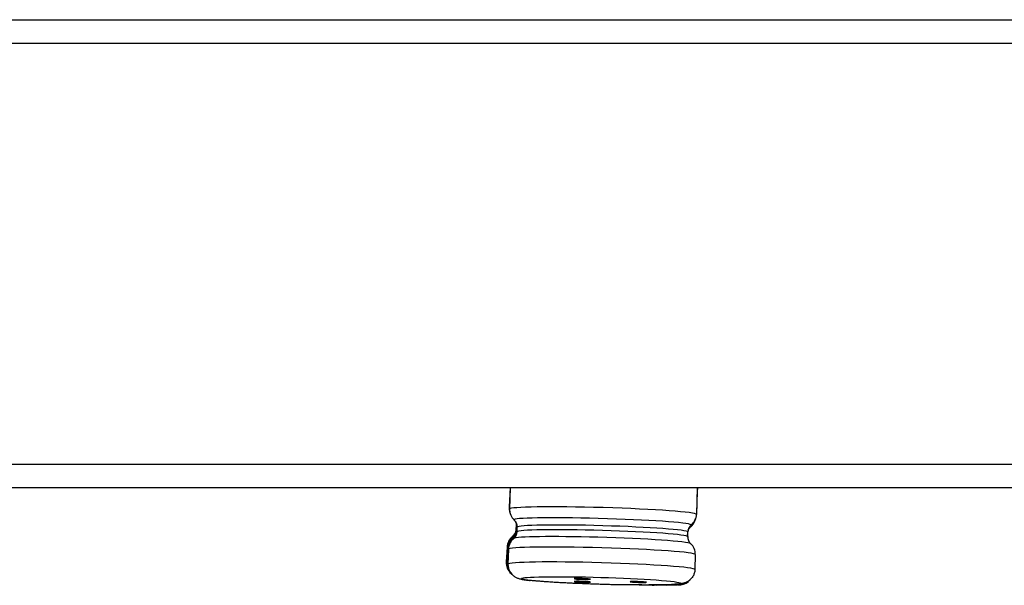
# Model space of a CAD drawing. Units: inches. Extents: x -453 to 199, y -632 to -376.
# Drawn here: x -93 to -72, y -528 to -516 of the extents above; entities that cross this region are included whole.
import ezdxf

# ---------------------------------------------------------------- set-up
doc = ezdxf.new("R2010")
doc.units = ezdxf.units.IN
doc.header["$MEASUREMENT"] = 0
doc.layers.add('Layer 1', color=7, linetype='Continuous')

msp = doc.modelspace()

# ---------------------------------------------------------------- linework, layer by layer
at = {"layer": 'Layer 1', "lineweight": 25}
for points in [[(-174.707, -515.875), (157.429, -515.875)], [(-171.657, -515.873), (-81.158, -515.873)], [(-81.158, -515.873), (176.036, -515.873)], [(-175.206, -516.375), (157.867, -516.375)], [(-175.206, -525.368), (157.867, -525.368)], [(-174.707, -525.869), (157.429, -525.869)], [(-82.262, -525.869), (-82.286, -526.284)], [(-82.263, -525.869), (-82.285, -526.285)], [(-82.263, -525.868), (-82.283, -526.291)], [(-82.262, -525.869), (-82.282, -526.298)], [(-82.263, -525.869), (-82.28, -526.305)], [(-82.262, -525.87), (-82.279, -526.312)], [(-82.262, -525.868), (-82.278, -526.319)], [(-82.263, -525.868), (-82.276, -526.324)], [(-82.262, -525.869), (-82.275, -526.329)], [(-78.263, -525.869), (-78.279, -526.446)], [(-78.26, -525.869), (-78.267, -525.971)], [(-78.262, -525.868), (-78.266, -525.935)], [(-78.262, -525.868), (-78.266, -525.933)], [(-78.262, -525.869), (-78.266, -525.978)], [(-78.262, -525.869), (-78.266, -525.982)], [(-78.261, -525.869), (-78.266, -525.955)], [(-78.26, -525.868), (-78.265, -525.964)], [(-78.263, -525.87), (-78.265, -525.941)], [(-78.262, -525.869), (-78.264, -525.949)], [(-78.264, -525.947), (-78.28, -526.446)], [(-78.264, -525.949), (-78.267, -525.997)], [(-78.264, -525.951), (-78.264, -525.962)], [(-82.137, -526.772), (-82.13, -526.67)], [(-82.135, -526.774), (-82.129, -526.674)], [(-82.131, -526.779), (-82.127, -526.679)], [(-82.128, -526.786), (-82.123, -526.687)], [(-82.124, -526.791), (-82.12, -526.691)], [(-82.123, -526.798), (-82.119, -526.699)], [(-82.119, -526.805), (-82.115, -526.705)], [(-82.117, -526.81), (-82.113, -526.71)], [(-82.115, -526.813), (-82.11, -526.713)], [(-82.124, -526.772), (-82.13, -526.772)], [(-78.468, -526.919), (-78.466, -526.819)], [(-78.467, -526.919), (-78.465, -526.82)], [(-82.33, -527.141), (-82.347, -527.46)], [(-82.328, -527.145), (-82.344, -527.464)], [(-82.324, -527.15), (-82.339, -527.469)], [(-82.319, -527.157), (-82.334, -527.476)], [(-82.315, -527.164), (-82.328, -527.483)], [(-82.312, -527.172), (-82.323, -527.49)], [(-82.306, -527.176), (-82.317, -527.497)], [(-82.302, -527.183), (-82.313, -527.502)], [(-82.299, -527.186), (-82.31, -527.507)], [(-78.305, -527.303), (-78.313, -527.622)], [(-78.304, -527.303), (-78.312, -527.624)], [(-79.23, -527.954), (-79.184, -527.954)], [(-78.85, -527.952), (-78.945, -527.952)], [(-78.732, -527.952), (-78.75, -527.952)], [(-78.654, -527.955), (-78.68, -527.952)], [(-78.6, -527.948), (-78.646, -527.952)]]:
    msp.add_lwpolyline(points, dxfattribs=at)
for points in [[(-82.285, -526.285), (-82.287, -526.325), (-82.281, -526.361), (-82.27, -526.396)], [(-82.286, -526.284), (-82.286, -526.321), (-82.282, -526.358), (-82.271, -526.395)], [(-82.283, -526.291), (-82.285, -526.328), (-82.281, -526.365), (-82.27, -526.4)], [(-82.282, -526.298), (-82.284, -526.335), (-82.28, -526.37), (-82.269, -526.402)], [(-82.28, -526.305), (-82.282, -526.34), (-82.278, -526.372), (-82.267, -526.405)], [(-82.279, -526.312), (-82.279, -526.345), (-82.277, -526.377), (-82.268, -526.41)], [(-82.278, -526.319), (-82.278, -526.352), (-82.273, -526.382), (-82.267, -526.413)], [(-82.276, -526.324), (-82.278, -526.356), (-82.274, -526.387), (-82.267, -526.417)], [(-82.275, -526.329), (-82.277, -526.418), (-82.24, -526.505), (-82.175, -526.564)], [(-78.394, -526.674), (-78.324, -526.618), (-78.283, -526.533), (-78.279, -526.446)], [(-78.304, -526.556), (-78.288, -526.522), (-78.28, -526.483), (-78.28, -526.446)], [(-82.11, -526.713), (-82.11, -526.657), (-82.132, -526.603), (-82.175, -526.564)], [(-82.127, -526.679), (-82.127, -526.653), (-82.129, -526.63), (-82.138, -526.606)], [(-82.12, -526.691), (-82.12, -526.67), (-82.124, -526.646), (-82.131, -526.622)], [(-82.119, -526.699), (-82.116, -526.675), (-82.121, -526.651), (-82.13, -526.627)], [(-82.123, -526.687), (-82.123, -526.667), (-82.126, -526.648), (-82.13, -526.63)], [(-82.115, -526.705), (-82.115, -526.679), (-82.119, -526.653), (-82.128, -526.63)], [(-82.113, -526.71), (-82.113, -526.682), (-82.117, -526.658), (-82.126, -526.632)], [(-78.394, -526.674), (-78.437, -526.709), (-78.463, -526.763), (-78.465, -526.82)], [(-78.41, -526.711), (-78.432, -526.728), (-78.449, -526.752), (-78.464, -526.776)], [(-78.406, -526.705), (-78.43, -526.723), (-78.447, -526.747), (-78.46, -526.771)], [(-78.405, -526.702), (-78.426, -526.717), (-78.444, -526.739), (-78.457, -526.765)], [(-78.401, -526.694), (-78.423, -526.711), (-78.442, -526.733), (-78.453, -526.759)], [(-78.4, -526.688), (-78.422, -526.705), (-78.439, -526.727), (-78.452, -526.751)], [(-78.396, -526.682), (-78.418, -526.699), (-78.437, -526.723), (-78.448, -526.747)], [(-78.394, -526.677), (-78.418, -526.695), (-78.435, -526.718), (-78.446, -526.742)], [(-78.41, -526.711), (-78.362, -526.676), (-78.328, -526.628), (-78.308, -526.572)], [(-78.409, -526.714), (-78.364, -526.679), (-78.329, -526.631), (-78.309, -526.577)], [(-78.406, -526.705), (-78.36, -526.669), (-78.325, -526.621), (-78.306, -526.567)], [(-78.405, -526.702), (-78.359, -526.665), (-78.322, -526.615), (-78.305, -526.561)], [(-78.401, -526.694), (-78.355, -526.657), (-78.321, -526.607), (-78.301, -526.553)], [(-78.4, -526.688), (-78.352, -526.651), (-78.32, -526.603), (-78.3, -526.547)], [(-78.396, -526.682), (-78.351, -526.645), (-78.316, -526.597), (-78.296, -526.541)], [(-78.394, -526.677), (-78.349, -526.64), (-78.314, -526.593), (-78.297, -526.536)], [(-82.215, -526.92), (-82.282, -526.974), (-82.325, -527.054), (-82.33, -527.141)], [(-82.211, -526.921), (-82.281, -526.975), (-82.324, -527.058), (-82.328, -527.145)], [(-82.209, -526.927), (-82.276, -526.981), (-82.32, -527.061), (-82.324, -527.15)], [(-82.204, -526.934), (-82.273, -526.986), (-82.317, -527.068), (-82.319, -527.157)], [(-82.215, -526.92), (-82.167, -526.885), (-82.139, -526.829), (-82.137, -526.772)], [(-82.211, -526.921), (-82.166, -526.886), (-82.138, -526.832), (-82.135, -526.774)], [(-82.2, -526.92), (-82.206, -526.92), (-82.21, -526.92), (-82.21, -526.922)], [(-82.209, -526.927), (-82.161, -526.892), (-82.135, -526.838), (-82.131, -526.779)], [(-82.193, -526.924), (-82.201, -526.926), (-82.208, -526.926), (-82.208, -526.926)], [(-82.204, -526.934), (-82.158, -526.897), (-82.13, -526.843), (-82.128, -526.786)], [(-82.188, -526.927), (-82.197, -526.929), (-82.201, -526.931), (-82.203, -526.933)], [(-82.2, -526.939), (-82.154, -526.904), (-82.128, -526.85), (-82.124, -526.791)], [(-82.183, -526.933), (-82.192, -526.935), (-82.196, -526.938), (-82.2, -526.94)], [(-82.195, -526.944), (-82.151, -526.909), (-82.123, -526.857), (-82.123, -526.798)], [(-82.191, -526.951), (-82.148, -526.916), (-82.121, -526.862), (-82.119, -526.805)], [(-82.189, -526.955), (-82.146, -526.92), (-82.117, -526.866), (-82.117, -526.81)], [(-82.186, -526.958), (-82.143, -526.924), (-82.115, -526.87), (-82.115, -526.813)], [(-78.468, -526.919), (-78.471, -526.975), (-78.447, -527.032), (-78.405, -527.068)], [(-78.467, -526.919), (-78.469, -526.976), (-78.448, -527.03), (-78.404, -527.069)], [(-82.319, -527.141), (-82.325, -527.144), (-82.328, -527.144), (-82.328, -527.144)], [(-82.2, -526.939), (-82.269, -526.993), (-82.311, -527.075), (-82.315, -527.164)], [(-82.195, -526.944), (-82.264, -527), (-82.307, -527.083), (-82.312, -527.172)], [(-82.191, -526.951), (-82.262, -527.005), (-82.304, -527.09), (-82.306, -527.176)], [(-82.189, -526.955), (-82.258, -527.011), (-82.3, -527.094), (-82.302, -527.183)], [(-82.186, -526.958), (-82.256, -527.015), (-82.297, -527.097), (-82.299, -527.186)], [(-82.179, -526.939), (-82.187, -526.941), (-82.194, -526.943), (-82.196, -526.945)], [(-82.178, -526.944), (-82.184, -526.946), (-82.189, -526.948), (-82.191, -526.951)], [(-82.175, -526.948), (-82.182, -526.951), (-82.186, -526.953), (-82.188, -526.955)], [(-78.304, -527.303), (-78.301, -527.214), (-78.338, -527.127), (-78.405, -527.068)], [(-78.305, -527.303), (-78.302, -527.215), (-78.339, -527.128), (-78.404, -527.069)], [(-82.347, -527.46), (-82.351, -527.551), (-82.315, -527.64), (-82.247, -527.699)], [(-82.344, -527.464), (-82.35, -527.555), (-82.313, -527.641), (-82.246, -527.7)], [(-82.339, -527.469), (-82.344, -527.558), (-82.309, -527.645), (-82.244, -527.706)], [(-82.334, -527.476), (-82.338, -527.559), (-82.308, -527.639), (-82.251, -527.698)], [(-82.328, -527.483), (-82.332, -527.57), (-82.298, -527.655), (-82.237, -527.713)], [(-82.323, -527.49), (-82.325, -527.575), (-82.292, -527.658), (-82.234, -527.718)], [(-82.317, -527.497), (-82.319, -527.58), (-82.289, -527.66), (-82.23, -527.721)], [(-82.313, -527.502), (-82.315, -527.584), (-82.284, -527.664), (-82.226, -527.725)], [(-80.869, -527.815), (-80.886, -527.815), (-80.895, -527.815), (-80.895, -527.817)], [(-80.895, -527.878), (-80.895, -527.882), (-80.819, -527.889), (-80.724, -527.891)], [(-80.724, -527.891), (-80.628, -527.893), (-80.548, -527.893), (-80.543, -527.889)], [(-79.346, -527.893), (-79.346, -527.891), (-79.354, -527.889), (-79.368, -527.889)], [(-79.207, -527.953), (-79.014, -527.951), (-78.862, -527.947), (-78.762, -527.942)], [(-79.142, -527.953), (-78.934, -527.951), (-78.782, -527.947), (-78.7, -527.938)], [(-78.914, -527.953), (-78.781, -527.953), (-78.697, -527.951), (-78.666, -527.944)], [(-78.678, -527.952), (-78.596, -527.959), (-78.513, -527.931), (-78.453, -527.876)]]:
    msp.add_open_spline(points, degree=3, dxfattribs=at)
for points, knots in [([(-78.278, -526.445), (-78.278, -526.397), (-79.172, -526.332), (-80.274, -526.3), (-81.377, -526.267), (-82.275, -526.282), (-82.275, -526.33)], [0, 0, 0, 0, 1, 1, 1, 2, 2, 2, 2]), ([(-78.393, -526.675), (-78.339, -526.629), (-79.142, -526.569), (-80.185, -526.536), (-81.229, -526.503), (-82.119, -526.512), (-82.175, -526.556), (-82.177, -526.558), (-82.177, -526.562), (-82.175, -526.564)], [0, 0, 0, 0, 1, 1, 1, 2, 2, 2, 3, 3, 3, 3]), ([(-78.465, -526.82), (-78.465, -526.775), (-79.279, -526.716), (-80.285, -526.686), (-81.292, -526.658), (-82.11, -526.671), (-82.11, -526.714)], [0, 0, 0, 0, 1, 1, 1, 2, 2, 2, 2]), ([(-78.404, -527.07), (-78.456, -527.022), (-79.346, -526.961), (-80.389, -526.933), (-81.359, -526.907), (-82.136, -526.918), (-82.186, -526.959)], [0, 0, 0, 0, 1, 1, 1, 2, 2, 2, 2]), ([(-78.469, -526.92), (-78.467, -526.877), (-79.283, -526.816), (-80.29, -526.788), (-81.296, -526.757), (-82.112, -526.77), (-82.114, -526.814)], [0, 0, 0, 0, 1, 1, 1, 2, 2, 2, 2]), ([(-78.304, -527.302), (-78.302, -527.254), (-79.196, -527.189), (-80.3, -527.159), (-81.403, -527.126), (-82.299, -527.139), (-82.301, -527.187)], [0, 0, 0, 0, 1, 1, 1, 2, 2, 2, 2]), ([(-78.313, -527.623), (-78.311, -527.575), (-79.205, -527.51), (-80.309, -527.478), (-81.413, -527.445), (-82.307, -527.46), (-82.31, -527.508)], [0, 0, 0, 0, 1, 1, 1, 2, 2, 2, 2]), ([(-82.31, -527.507), (-82.31, -527.52), (-82.31, -527.533), (-82.308, -527.546), (-82.308, -527.56), (-82.303, -527.575), (-82.301, -527.586), (-82.299, -527.599), (-82.295, -527.612), (-82.29, -527.625), (-82.284, -527.638), (-82.279, -527.648), (-82.273, -527.659), (-82.271, -527.666), (-82.266, -527.672), (-82.262, -527.679), (-82.258, -527.685), (-82.256, -527.692), (-82.249, -527.696), (-82.243, -527.707), (-82.232, -527.72), (-82.223, -527.729), (-82.212, -527.74), (-82.203, -527.748), (-82.193, -527.755), (-82.184, -527.763), (-82.173, -527.772), (-82.162, -527.776), (-82.154, -527.781), (-82.147, -527.787), (-82.138, -527.789), (-82.128, -527.796), (-82.117, -527.8), (-82.106, -527.805), (-82.095, -527.809), (-82.086, -527.811), (-82.078, -527.816), (-82.069, -527.818), (-82.06, -527.82), (-82.054, -527.822), (-82.045, -527.824), (-82.039, -527.824), (-82.03, -527.826), (-82.021, -527.829), (-82.015, -527.831), (-82.008, -527.833), (-82.002, -527.833), (-81.993, -527.833), (-81.987, -527.835), (-81.98, -527.835), (-81.973, -527.837), (-81.965, -527.839), (-81.958, -527.839), (-81.95, -527.842), (-81.941, -527.842), (-81.932, -527.844), (-81.926, -527.844), (-81.917, -527.846), (-81.908, -527.848), (-81.9, -527.848), (-81.891, -527.848), (-81.88, -527.85), (-81.874, -527.852), (-81.863, -527.852), (-81.852, -527.852), (-81.843, -527.855), (-81.835, -527.857)], [0, 0, 0, 0, 1, 1, 1, 2, 2, 2, 3, 3, 3, 4, 4, 4, 5, 5, 5, 6, 6, 6, 7, 7, 7, 8, 8, 8, 9, 9, 9, 10, 10, 10, 11, 11, 11, 12, 12, 12, 13, 13, 13, 14, 14, 14, 15, 15, 15, 16, 16, 16, 17, 17, 17, 18, 18, 18, 19, 19, 19, 20, 20, 20, 21, 21, 21, 22, 22, 22, 22]), ([(-81.811, -527.857), (-81.361, -527.907), (-80.329, -527.948), (-79.504, -527.953), (-78.682, -527.957), (-78.38, -527.92), (-78.832, -527.872), (-79.281, -527.822), (-80.311, -527.779), (-81.136, -527.775), (-81.958, -527.77), (-82.26, -527.807), (-81.811, -527.857)], [0, 0, 0, 0, 1, 1, 1, 2, 2, 2, 3, 3, 3, 4, 4, 4, 4]), ([(-78.313, -527.622), (-78.315, -527.635), (-78.315, -527.651), (-78.318, -527.664), (-78.32, -527.675), (-78.322, -527.69), (-78.326, -527.703), (-78.331, -527.716), (-78.335, -527.727), (-78.339, -527.74), (-78.346, -527.75), (-78.35, -527.763), (-78.359, -527.774), (-78.368, -527.785), (-78.374, -527.796), (-78.383, -527.807), (-78.391, -527.82), (-78.402, -527.829), (-78.411, -527.837), (-78.422, -527.848), (-78.433, -527.857), (-78.443, -527.863), (-78.454, -527.872), (-78.465, -527.878), (-78.476, -527.885), (-78.487, -527.889), (-78.498, -527.896), (-78.509, -527.9), (-78.517, -527.902), (-78.528, -527.907), (-78.537, -527.909), (-78.543, -527.913), (-78.552, -527.913), (-78.561, -527.918), (-78.567, -527.918), (-78.574, -527.92), (-78.58, -527.92), (-78.589, -527.922), (-78.595, -527.924), (-78.602, -527.924), (-78.608, -527.926), (-78.617, -527.926), (-78.626, -527.928), (-78.632, -527.928), (-78.639, -527.93), (-78.645, -527.93), (-78.654, -527.933), (-78.66, -527.933), (-78.669, -527.933), (-78.676, -527.933), (-78.684, -527.935), (-78.691, -527.937), (-78.699, -527.937), (-78.708, -527.937), (-78.715, -527.937), (-78.726, -527.937), (-78.734, -527.939), (-78.741, -527.939), (-78.749, -527.941), (-78.76, -527.941), (-78.769, -527.941), (-78.778, -527.941), (-78.786, -527.941), (-78.797, -527.944), (-78.806, -527.944), (-78.817, -527.944), (-78.827, -527.946), (-78.838, -527.946), (-78.847, -527.946), (-78.858, -527.946), (-78.871, -527.946), (-78.88, -527.946), (-78.89, -527.948), (-78.89, -527.948), (-78.927, -527.948), (-78.927, -527.948), (-78.938, -527.948), (-78.951, -527.948), (-78.962, -527.948), (-78.975, -527.948), (-78.988, -527.95), (-78.999, -527.95), (-78.999, -527.95), (-79.04, -527.95), (-79.04, -527.95), (-79.053, -527.952), (-79.066, -527.952), (-79.079, -527.952), (-79.079, -527.952), (-79.12, -527.952), (-79.12, -527.952), (-79.136, -527.952), (-79.149, -527.952), (-79.164, -527.952), (-79.164, -527.952), (-79.209, -527.952), (-79.209, -527.952), (-79.209, -527.952), (-79.253, -527.952), (-79.253, -527.952), (-79.253, -527.952), (-79.3, -527.952), (-79.3, -527.952), (-79.316, -527.952), (-79.333, -527.954), (-79.348, -527.954), (-79.348, -527.954), (-79.398, -527.954), (-79.398, -527.954), (-79.413, -527.954), (-79.431, -527.952), (-79.448, -527.952), (-79.448, -527.952), (-79.498, -527.952), (-79.498, -527.952), (-79.498, -527.952), (-79.55, -527.952), (-79.55, -527.952), (-79.55, -527.952), (-79.604, -527.952), (-79.604, -527.952), (-79.619, -527.952), (-79.639, -527.952), (-79.656, -527.952), (-79.656, -527.952), (-79.711, -527.952), (-79.711, -527.952), (-79.73, -527.952), (-79.747, -527.952), (-79.765, -527.95), (-79.765, -527.95), (-79.821, -527.95), (-79.821, -527.95), (-79.841, -527.95), (-79.858, -527.948), (-79.878, -527.948), (-79.897, -527.948), (-79.914, -527.948), (-79.934, -527.948), (-79.934, -527.948), (-79.99, -527.948), (-79.99, -527.948), (-80.012, -527.946), (-80.029, -527.946), (-80.049, -527.946), (-80.069, -527.946), (-80.088, -527.946), (-80.108, -527.946), (-80.127, -527.946), (-80.147, -527.944), (-80.164, -527.944), (-80.184, -527.944), (-80.205, -527.941), (-80.225, -527.941), (-80.242, -527.941), (-80.262, -527.941), (-80.281, -527.941), (-80.301, -527.939), (-80.32, -527.939), (-80.34, -527.939), (-80.359, -527.937), (-80.379, -527.937), (-80.398, -527.937), (-80.418, -527.937), (-80.437, -527.935), (-80.457, -527.935), (-80.476, -527.935), (-80.496, -527.933), (-80.515, -527.933), (-80.535, -527.933), (-80.555, -527.933), (-80.574, -527.93), (-80.591, -527.93), (-80.611, -527.928), (-80.63, -527.928), (-80.65, -527.928), (-80.67, -527.928), (-80.689, -527.926), (-80.706, -527.926), (-80.726, -527.924), (-80.743, -527.924), (-80.765, -527.924), (-80.782, -527.922), (-80.802, -527.922), (-80.821, -527.92), (-80.839, -527.92), (-80.858, -527.92), (-80.876, -527.92), (-80.893, -527.918), (-80.913, -527.918), (-80.93, -527.918), (-80.949, -527.915), (-80.967, -527.915), (-80.986, -527.913), (-81.001, -527.913), (-81.021, -527.913), (-81.038, -527.911), (-81.056, -527.911), (-81.075, -527.909), (-81.09, -527.909), (-81.108, -527.909), (-81.127, -527.907), (-81.143, -527.907), (-81.16, -527.904), (-81.177, -527.904), (-81.195, -527.904), (-81.212, -527.902), (-81.227, -527.9), (-81.244, -527.9), (-81.26, -527.9), (-81.277, -527.898), (-81.292, -527.898), (-81.31, -527.896), (-81.325, -527.896), (-81.34, -527.896), (-81.357, -527.894), (-81.372, -527.891), (-81.388, -527.891), (-81.403, -527.891), (-81.418, -527.889), (-81.433, -527.887), (-81.448, -527.887), (-81.461, -527.887), (-81.479, -527.885), (-81.492, -527.885), (-81.507, -527.885), (-81.52, -527.883), (-81.535, -527.881), (-81.548, -527.881), (-81.563, -527.881), (-81.574, -527.878), (-81.589, -527.878), (-81.602, -527.876), (-81.616, -527.876), (-81.629, -527.874), (-81.642, -527.874), (-81.655, -527.872), (-81.668, -527.872), (-81.678, -527.87), (-81.691, -527.87), (-81.704, -527.868), (-81.715, -527.868), (-81.726, -527.865), (-81.737, -527.865), (-81.748, -527.863), (-81.759, -527.863), (-81.772, -527.861), (-81.783, -527.861), (-81.791, -527.861), (-81.804, -527.859), (-81.813, -527.857), (-81.824, -527.857), (-81.835, -527.857)], [0, 0, 0, 0, 1, 1, 1, 2, 2, 2, 3, 3, 3, 4, 4, 4, 5, 5, 5, 6, 6, 6, 7, 7, 7, 8, 8, 8, 9, 9, 9, 10, 10, 10, 11, 11, 11, 12, 12, 12, 13, 13, 13, 14, 14, 14, 15, 15, 15, 16, 16, 16, 17, 17, 17, 18, 18, 18, 19, 19, 19, 20, 20, 20, 21, 21, 21, 22, 22, 22, 23, 23, 23, 24, 24, 24, 25, 25, 25, 26, 26, 26, 27, 27, 27, 28, 28, 28, 29, 29, 29, 30, 30, 30, 31, 31, 31, 32, 32, 32, 33, 33, 33, 34, 34, 34, 35, 35, 35, 36, 36, 36, 37, 37, 37, 38, 38, 38, 39, 39, 39, 40, 40, 40, 41, 41, 41, 42, 42, 42, 43, 43, 43, 44, 44, 44, 45, 45, 45, 46, 46, 46, 47, 47, 47, 48, 48, 48, 49, 49, 49, 50, 50, 50, 51, 51, 51, 52, 52, 52, 53, 53, 53, 54, 54, 54, 55, 55, 55, 56, 56, 56, 57, 57, 57, 58, 58, 58, 59, 59, 59, 60, 60, 60, 61, 61, 61, 62, 62, 62, 63, 63, 63, 64, 64, 64, 65, 65, 65, 66, 66, 66, 67, 67, 67, 68, 68, 68, 69, 69, 69, 70, 70, 70, 71, 71, 71, 72, 72, 72, 73, 73, 73, 74, 74, 74, 75, 75, 75, 76, 76, 76, 77, 77, 77, 78, 78, 78, 79, 79, 79, 80, 80, 80, 81, 81, 81, 82, 82, 82, 83, 83, 83, 84, 84, 84, 84]), ([(-80.895, -527.817), (-80.895, -527.822), (-80.817, -527.828), (-80.721, -527.83), (-80.624, -527.833), (-80.546, -527.833), (-80.546, -527.828)], [0, 0, 0, 0, 1, 1, 1, 2, 2, 2, 2]), ([(-80.543, -527.889), (-80.543, -527.885), (-80.624, -527.878), (-80.719, -527.876), (-80.817, -527.872), (-80.895, -527.874), (-80.895, -527.878)], [0, 0, 0, 0, 1, 1, 1, 2, 2, 2, 2]), ([(-80.546, -527.828), (-80.546, -527.824), (-80.624, -527.817), (-80.721, -527.815), (-80.78, -527.813), (-80.836, -527.813), (-80.869, -527.815)], [0, 0, 0, 0, 1, 1, 1, 2, 2, 2, 2]), ([(-79.695, -527.882), (-79.697, -527.887), (-79.617, -527.893), (-79.522, -527.896), (-79.424, -527.898), (-79.346, -527.898), (-79.346, -527.893)], [0, 0, 0, 0, 1, 1, 1, 2, 2, 2, 2]), ([(-79.368, -527.889), (-79.415, -527.885), (-79.519, -527.878), (-79.604, -527.878), (-79.66, -527.878), (-79.695, -527.88), (-79.695, -527.882)], [0, 0, 0, 0, 1, 1, 1, 2, 2, 2, 2]), ([(-78.412, -527.838), (-78.418, -527.845), (-78.425, -527.851), (-78.431, -527.855), (-78.442, -527.864), (-78.453, -527.871), (-78.464, -527.879), (-78.474, -527.886), (-78.485, -527.89), (-78.496, -527.894), (-78.507, -527.901), (-78.518, -527.905), (-78.529, -527.91), (-78.537, -527.912), (-78.546, -527.914), (-78.555, -527.916), (-78.563, -527.918), (-78.57, -527.92), (-78.576, -527.923), (-78.583, -527.923), (-78.592, -527.925), (-78.598, -527.927), (-78.607, -527.927), (-78.613, -527.929), (-78.62, -527.931), (-78.629, -527.931), (-78.635, -527.931), (-78.642, -527.933), (-78.648, -527.933), (-78.657, -527.936), (-78.663, -527.936), (-78.672, -527.936), (-78.678, -527.936), (-78.687, -527.938), (-78.694, -527.938), (-78.702, -527.938), (-78.711, -527.938), (-78.72, -527.94), (-78.726, -527.94), (-78.735, -527.942), (-78.746, -527.942), (-78.752, -527.942), (-78.761, -527.942), (-78.772, -527.942), (-78.78, -527.942), (-78.789, -527.944), (-78.8, -527.944), (-78.809, -527.947), (-78.819, -527.947), (-78.83, -527.947), (-78.841, -527.947), (-78.85, -527.947), (-78.861, -527.947), (-78.872, -527.947), (-78.882, -527.949), (-78.882, -527.949), (-78.917, -527.949), (-78.917, -527.949), (-78.93, -527.951), (-78.941, -527.951), (-78.954, -527.951), (-78.965, -527.951), (-78.978, -527.951), (-78.991, -527.951), (-78.991, -527.951), (-79.028, -527.951), (-79.028, -527.951), (-79.028, -527.951), (-79.069, -527.951), (-79.069, -527.951), (-79.082, -527.953), (-79.095, -527.953), (-79.11, -527.953), (-79.11, -527.953), (-79.151, -527.953), (-79.151, -527.953), (-79.151, -527.953), (-79.197, -527.953), (-79.197, -527.953), (-79.197, -527.953), (-79.243, -527.953), (-79.243, -527.953), (-79.258, -527.953), (-79.273, -527.955), (-79.288, -527.955), (-79.288, -527.955), (-79.338, -527.955), (-79.338, -527.955)], [0, 0, 0, 0, 1, 1, 1, 2, 2, 2, 3, 3, 3, 4, 4, 4, 5, 5, 5, 6, 6, 6, 7, 7, 7, 8, 8, 8, 9, 9, 9, 10, 10, 10, 11, 11, 11, 12, 12, 12, 13, 13, 13, 14, 14, 14, 15, 15, 15, 16, 16, 16, 17, 17, 17, 18, 18, 18, 19, 19, 19, 20, 20, 20, 21, 21, 21, 22, 22, 22, 23, 23, 23, 24, 24, 24, 25, 25, 25, 26, 26, 26, 27, 27, 27, 28, 28, 28, 29, 29, 29, 29]), ([(-78.416, -527.842), (-78.422, -527.847), (-78.429, -527.853), (-78.435, -527.858), (-78.444, -527.866), (-78.453, -527.873), (-78.463, -527.877), (-78.472, -527.884), (-78.481, -527.89), (-78.492, -527.894), (-78.502, -527.901), (-78.515, -527.908), (-78.526, -527.91), (-78.537, -527.914), (-78.546, -527.916), (-78.555, -527.918), (-78.563, -527.923), (-78.572, -527.923), (-78.578, -527.925), (-78.587, -527.927), (-78.594, -527.927), (-78.6, -527.929), (-78.607, -527.931), (-78.615, -527.931), (-78.622, -527.934), (-78.628, -527.934), (-78.635, -527.936), (-78.644, -527.936), (-78.65, -527.936), (-78.657, -527.938), (-78.663, -527.938), (-78.672, -527.938), (-78.68, -527.938), (-78.687, -527.94), (-78.696, -527.94), (-78.702, -527.942), (-78.711, -527.942), (-78.717, -527.942), (-78.726, -527.942), (-78.735, -527.942), (-78.743, -527.944), (-78.752, -527.944), (-78.761, -527.944), (-78.769, -527.947), (-78.778, -527.947), (-78.789, -527.947), (-78.798, -527.947), (-78.808, -527.947), (-78.817, -527.947), (-78.828, -527.947), (-78.837, -527.949), (-78.847, -527.949), (-78.858, -527.949), (-78.869, -527.949), (-78.88, -527.951), (-78.88, -527.951), (-78.915, -527.951), (-78.915, -527.951), (-78.926, -527.951), (-78.936, -527.951), (-78.949, -527.951), (-78.949, -527.951), (-78.986, -527.951), (-78.986, -527.951), (-78.999, -527.951), (-79.01, -527.953), (-79.023, -527.953), (-79.023, -527.953), (-79.062, -527.953), (-79.062, -527.953), (-79.062, -527.953), (-79.103, -527.953), (-79.103, -527.953), (-79.103, -527.953), (-79.147, -527.953), (-79.147, -527.953), (-79.16, -527.953), (-79.175, -527.953), (-79.19, -527.955), (-79.19, -527.955), (-79.236, -527.955), (-79.236, -527.955), (-79.251, -527.955), (-79.266, -527.953), (-79.281, -527.953)], [0, 0, 0, 0, 1, 1, 1, 2, 2, 2, 3, 3, 3, 4, 4, 4, 5, 5, 5, 6, 6, 6, 7, 7, 7, 8, 8, 8, 9, 9, 9, 10, 10, 10, 11, 11, 11, 12, 12, 12, 13, 13, 13, 14, 14, 14, 15, 15, 15, 16, 16, 16, 17, 17, 17, 18, 18, 18, 19, 19, 19, 20, 20, 20, 21, 21, 21, 22, 22, 22, 23, 23, 23, 24, 24, 24, 25, 25, 25, 26, 26, 26, 27, 27, 27, 28, 28, 28, 28]), ([(-78.422, -527.846), (-78.428, -527.855), (-78.437, -527.859), (-78.441, -527.866), (-78.448, -527.87), (-78.456, -527.874), (-78.465, -527.881), (-78.471, -527.885), (-78.478, -527.89), (-78.484, -527.894), (-78.498, -527.901), (-78.508, -527.905), (-78.519, -527.909), (-78.53, -527.916), (-78.541, -527.92), (-78.554, -527.922), (-78.56, -527.924), (-78.569, -527.927), (-78.58, -527.929), (-78.586, -527.931), (-78.593, -527.931), (-78.602, -527.933), (-78.608, -527.935), (-78.615, -527.935), (-78.621, -527.935), (-78.63, -527.937), (-78.636, -527.937), (-78.643, -527.94), (-78.649, -527.94), (-78.656, -527.94), (-78.662, -527.942), (-78.669, -527.942), (-78.678, -527.942), (-78.684, -527.944), (-78.693, -527.944), (-78.699, -527.944), (-78.706, -527.944), (-78.714, -527.944), (-78.723, -527.946), (-78.73, -527.946), (-78.738, -527.946), (-78.747, -527.948), (-78.754, -527.948), (-78.762, -527.948), (-78.771, -527.948), (-78.782, -527.948), (-78.782, -527.948), (-78.808, -527.948), (-78.808, -527.948), (-78.819, -527.95), (-78.827, -527.95), (-78.838, -527.95), (-78.847, -527.95), (-78.858, -527.953), (-78.868, -527.953), (-78.868, -527.953), (-78.899, -527.953), (-78.899, -527.953), (-78.912, -527.953), (-78.923, -527.953), (-78.934, -527.953), (-78.934, -527.953), (-78.968, -527.953), (-78.968, -527.953), (-78.968, -527.953), (-79.005, -527.953), (-79.005, -527.953), (-79.005, -527.953), (-79.044, -527.953), (-79.044, -527.953), (-79.044, -527.953), (-79.083, -527.953), (-79.083, -527.953), (-79.096, -527.955), (-79.111, -527.955), (-79.125, -527.955), (-79.138, -527.955), (-79.153, -527.955), (-79.166, -527.953), (-79.166, -527.953), (-79.209, -527.953), (-79.209, -527.953)], [0, 0, 0, 0, 1, 1, 1, 2, 2, 2, 3, 3, 3, 4, 4, 4, 5, 5, 5, 6, 6, 6, 7, 7, 7, 8, 8, 8, 9, 9, 9, 10, 10, 10, 11, 11, 11, 12, 12, 12, 13, 13, 13, 14, 14, 14, 15, 15, 15, 16, 16, 16, 17, 17, 17, 18, 18, 18, 19, 19, 19, 20, 20, 20, 21, 21, 21, 22, 22, 22, 23, 23, 23, 24, 24, 24, 25, 25, 25, 26, 26, 26, 27, 27, 27, 27]), ([(-78.429, -527.852), (-78.436, -527.861), (-78.444, -527.867), (-78.451, -527.874), (-78.46, -527.88), (-78.468, -527.885), (-78.477, -527.891), (-78.486, -527.896), (-78.496, -527.902), (-78.505, -527.906), (-78.512, -527.911), (-78.518, -527.913), (-78.527, -527.917), (-78.533, -527.919), (-78.542, -527.922), (-78.548, -527.924), (-78.559, -527.928), (-78.57, -527.93), (-78.583, -527.932), (-78.59, -527.935), (-78.598, -527.937), (-78.607, -527.937), (-78.611, -527.939), (-78.618, -527.941), (-78.627, -527.941), (-78.633, -527.941), (-78.64, -527.941), (-78.646, -527.943), (-78.653, -527.943), (-78.659, -527.945), (-78.666, -527.945), (-78.672, -527.945), (-78.679, -527.945), (-78.685, -527.945), (-78.692, -527.948), (-78.7, -527.948), (-78.707, -527.948), (-78.713, -527.948), (-78.722, -527.95), (-78.729, -527.95), (-78.737, -527.95), (-78.744, -527.95), (-78.752, -527.95), (-78.752, -527.95), (-78.776, -527.95), (-78.776, -527.95), (-78.787, -527.952), (-78.796, -527.952), (-78.805, -527.952), (-78.805, -527.952), (-78.833, -527.952), (-78.833, -527.952), (-78.841, -527.952), (-78.852, -527.952), (-78.861, -527.952), (-78.861, -527.952), (-78.893, -527.952), (-78.893, -527.952), (-78.893, -527.952), (-78.926, -527.952), (-78.926, -527.952), (-78.926, -527.952), (-78.959, -527.952), (-78.959, -527.952), (-78.972, -527.952), (-78.982, -527.952), (-78.995, -527.954), (-78.995, -527.954), (-79.032, -527.954), (-79.032, -527.954), (-79.045, -527.954), (-79.058, -527.952), (-79.071, -527.952)], [0, 0, 0, 0, 1, 1, 1, 2, 2, 2, 3, 3, 3, 4, 4, 4, 5, 5, 5, 6, 6, 6, 7, 7, 7, 8, 8, 8, 9, 9, 9, 10, 10, 10, 11, 11, 11, 12, 12, 12, 13, 13, 13, 14, 14, 14, 15, 15, 15, 16, 16, 16, 17, 17, 17, 18, 18, 18, 19, 19, 19, 20, 20, 20, 21, 21, 21, 22, 22, 22, 23, 23, 23, 24, 24, 24, 24]), ([(-78.435, -527.86), (-78.444, -527.869), (-78.455, -527.878), (-78.465, -527.884), (-78.476, -527.893), (-78.487, -527.897), (-78.496, -527.906), (-78.509, -527.91), (-78.517, -527.915), (-78.528, -527.921), (-78.539, -527.923), (-78.548, -527.928), (-78.557, -527.93), (-78.567, -527.934), (-78.576, -527.936), (-78.587, -527.939), (-78.596, -527.939), (-78.604, -527.943), (-78.613, -527.943), (-78.619, -527.943), (-78.624, -527.945), (-78.632, -527.945), (-78.639, -527.945), (-78.645, -527.945), (-78.652, -527.947), (-78.656, -527.947), (-78.665, -527.947), (-78.669, -527.949), (-78.676, -527.949), (-78.682, -527.949), (-78.689, -527.949), (-78.689, -527.949), (-78.708, -527.949), (-78.708, -527.949), (-78.715, -527.949), (-78.721, -527.952), (-78.73, -527.952), (-78.73, -527.952), (-78.752, -527.952), (-78.752, -527.952), (-78.76, -527.952), (-78.767, -527.954), (-78.776, -527.954), (-78.776, -527.954), (-78.802, -527.954), (-78.802, -527.954), (-78.802, -527.954), (-78.828, -527.954), (-78.828, -527.954), (-78.828, -527.954), (-78.856, -527.954), (-78.856, -527.954), (-78.867, -527.954), (-78.875, -527.954), (-78.886, -527.954), (-78.886, -527.954), (-78.917, -527.954), (-78.917, -527.954), (-78.928, -527.954), (-78.938, -527.954), (-78.949, -527.954)], [0, 0, 0, 0, 1, 1, 1, 2, 2, 2, 3, 3, 3, 4, 4, 4, 5, 5, 5, 6, 6, 6, 7, 7, 7, 8, 8, 8, 9, 9, 9, 10, 10, 10, 11, 11, 11, 12, 12, 12, 13, 13, 13, 14, 14, 14, 15, 15, 15, 16, 16, 16, 17, 17, 17, 18, 18, 18, 19, 19, 19, 20, 20, 20, 20]), ([(-78.44, -527.866), (-78.451, -527.875), (-78.46, -527.881), (-78.473, -527.89), (-78.482, -527.899), (-78.493, -527.905), (-78.506, -527.91), (-78.512, -527.914), (-78.521, -527.918), (-78.527, -527.923), (-78.536, -527.927), (-78.542, -527.929), (-78.549, -527.931), (-78.56, -527.936), (-78.571, -527.938), (-78.579, -527.94), (-78.59, -527.942), (-78.599, -527.944), (-78.61, -527.947), (-78.616, -527.947), (-78.625, -527.947), (-78.631, -527.949), (-78.638, -527.949), (-78.642, -527.951), (-78.649, -527.951), (-78.655, -527.951), (-78.66, -527.951), (-78.666, -527.951), (-78.666, -527.951), (-78.683, -527.951), (-78.683, -527.951), (-78.688, -527.951), (-78.694, -527.953), (-78.701, -527.953), (-78.701, -527.953), (-78.718, -527.953), (-78.718, -527.953), (-78.718, -527.953), (-78.74, -527.953), (-78.74, -527.953), (-78.74, -527.953), (-78.759, -527.953), (-78.759, -527.953), (-78.768, -527.953), (-78.775, -527.953), (-78.783, -527.955), (-78.783, -527.955), (-78.807, -527.955), (-78.807, -527.955), (-78.816, -527.955), (-78.824, -527.953), (-78.833, -527.953)], [0, 0, 0, 0, 1, 1, 1, 2, 2, 2, 3, 3, 3, 4, 4, 4, 5, 5, 5, 6, 6, 6, 7, 7, 7, 8, 8, 8, 9, 9, 9, 10, 10, 10, 11, 11, 11, 12, 12, 12, 13, 13, 13, 14, 14, 14, 15, 15, 15, 16, 16, 16, 17, 17, 17, 17])]:
    msp.add_open_spline(points, degree=3, knots=knots, dxfattribs=at)

doc.saveas('drawing.dxf')
